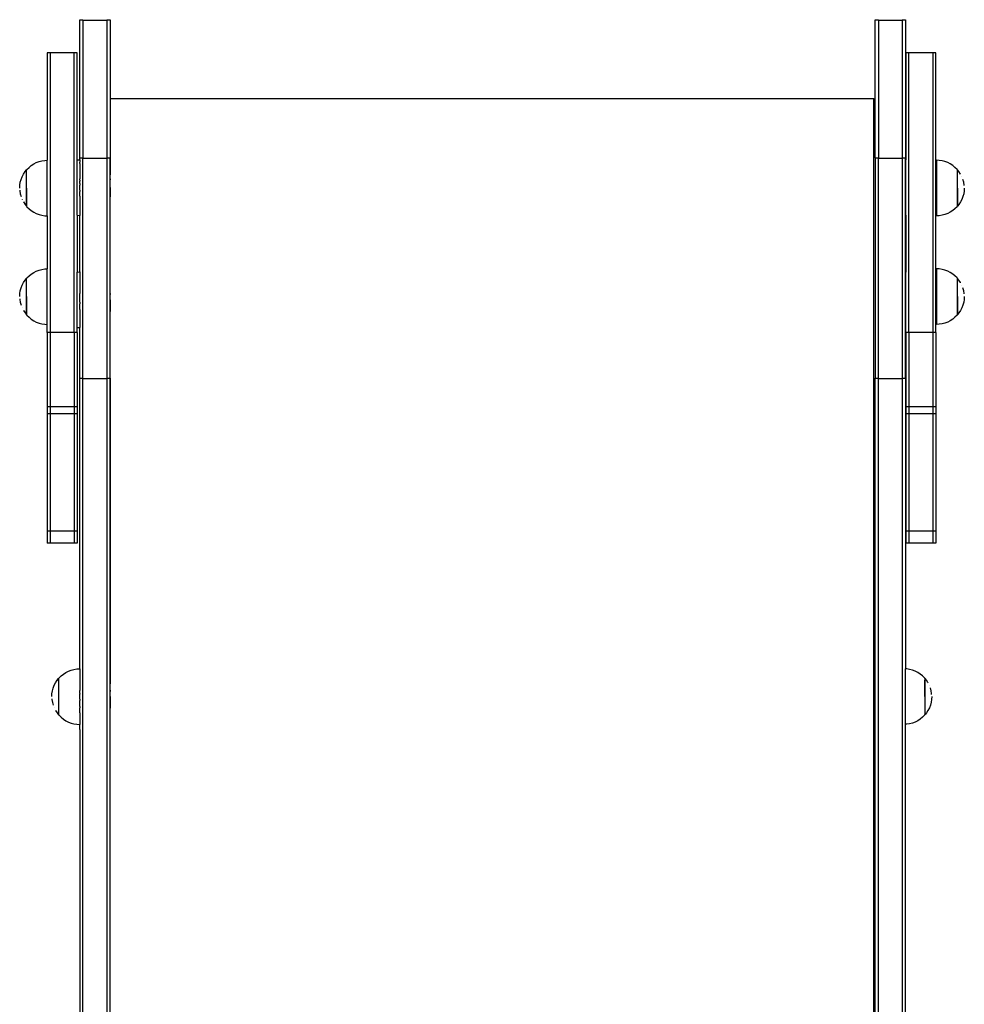
# Model space of a CAD drawing. Units: inches. Extents: x -593 to 793, y -967 to 882.
# Drawn here: x 373 to 432, y 155 to 217 of the extents above; entities that cross this region are included whole.
import ezdxf

# ---------------------------------------------------------------- set-up
doc = ezdxf.new("R2010")
doc.units = ezdxf.units.IN
doc.header["$MEASUREMENT"] = 0

msp = doc.modelspace()

# ---------------------------------------------------------------- linework, layer by layer
for p, q in [((376.726, 216.568), (376.926, 216.568)), ((376.726, 207.878), (376.726, 216.568)), ((376.926, 216.568), (376.926, 216.545)), ((376.926, 216.545), (378.426, 216.545)), ((376.926, 216.545), (376.926, 207.878)), ((378.426, 216.568), (378.626, 216.568)), ((378.426, 216.568), (378.426, 216.545)), ((378.426, 216.545), (378.426, 207.878)), ((378.626, 216.568), (378.626, 207.878)), ((426.72, 216.568), (426.92, 216.568)), ((426.72, 207.878), (426.72, 216.568)), ((426.92, 216.568), (426.92, 216.545)), ((426.92, 216.545), (428.42, 216.545)), ((426.92, 216.545), (426.92, 207.878)), ((428.42, 216.568), (428.62, 216.568)), ((428.42, 216.568), (428.42, 216.545)), ((428.42, 216.545), (428.42, 207.878)), ((428.62, 216.568), (428.62, 207.878)), ((374.867, 214.493), (374.667, 214.493)), ((374.667, 214.493), (374.667, 207.729)), ((376.367, 214.493), (374.867, 214.493)), ((374.867, 214.493), (374.867, 196.9)), ((376.567, 214.493), (376.367, 214.493)), ((376.367, 196.9), (376.367, 214.493)), ((376.567, 207.754), (376.567, 214.493)), ((428.838, 214.493), (428.638, 214.493)), ((428.638, 214.493), (428.638, 207.756)), ((430.338, 214.493), (428.838, 214.493)), ((428.838, 196.9), (428.838, 214.493)), ((430.538, 214.493), (430.338, 214.493)), ((430.338, 214.493), (430.338, 196.9)), ((430.538, 196.9), (430.538, 214.493)), ((378.632, 211.61), (426.632, 211.61)), ((378.632, 211.61), (378.632, 206.816)), ((426.632, -27.413), (426.632, 211.61)), ((373.534, 207.282), (373.676, 207.397)), ((373.676, 207.397), (373.83, 207.497)), ((373.83, 207.497), (373.993, 207.58)), ((373.993, 207.58), (374.164, 207.646)), ((374.164, 207.646), (374.341, 207.693)), ((374.341, 207.693), (374.522, 207.722)), ((374.522, 207.722), (374.667, 207.729)), ((374.667, 204.233), (374.667, 207.729)), ((376.567, 207.754), (376.724, 207.762)), ((376.567, 204.271), (376.567, 207.754)), ((376.724, 207.762), (376.726, 207.878)), ((376.724, 207.762), (376.724, 207.611)), ((376.726, 207.565), (376.724, 207.611)), ((376.724, 207.528), (376.726, 207.565)), ((376.724, 207.528), (376.724, 206.724)), ((376.726, 207.878), (376.926, 207.878)), ((376.926, 207.856), (376.926, 207.878)), ((376.926, 207.856), (378.426, 207.856)), ((376.926, 194.029), (376.926, 207.856)), ((378.426, 207.878), (378.626, 207.878)), ((378.426, 207.856), (378.426, 207.878)), ((378.426, 207.856), (378.426, 194.029)), ((378.626, 206.816), (378.626, 207.878)), ((426.72, 207.878), (426.92, 207.878)), ((426.72, 207.878), (426.72, 194.029)), ((426.92, 207.856), (426.92, 207.878)), ((426.92, 207.856), (428.42, 207.856)), ((426.92, 194.029), (426.92, 207.856)), ((428.42, 207.878), (428.62, 207.878)), ((428.42, 207.856), (428.42, 207.878)), ((428.42, 207.856), (428.42, 194.029)), ((428.62, 207.757), (428.62, 207.878)), ((428.638, 207.756), (428.62, 207.757)), ((428.62, 204.268), (428.62, 207.757)), ((428.638, 204.269), (428.638, 207.756)), ((430.75, 207.722), (430.567, 207.731)), ((430.567, 207.731), (430.567, 204.231)), ((430.931, 207.693), (430.75, 207.722)), ((431.108, 207.646), (430.931, 207.693)), ((431.279, 207.58), (431.108, 207.646)), ((431.442, 207.497), (431.279, 207.58)), ((431.596, 207.397), (431.442, 207.497)), ((431.738, 207.282), (431.596, 207.397)), ((373.1, 206.696), (373.183, 206.859)), ((373.183, 206.859), (373.283, 207.013)), ((373.283, 207.013), (373.371, 207.122)), ((373.371, 207.122), (373.379, 207.122)), ((373.371, 204.847), (373.371, 207.122)), ((373.377, 206.969), (373.377, 207.021)), ((373.377, 206.904), (373.377, 206.967)), ((373.377, 206.83), (373.377, 206.902)), ((373.377, 206.745), (373.377, 206.827)), ((373.379, 207.122), (373.404, 207.152)), ((373.404, 207.152), (373.534, 207.282)), ((378.626, 206.816), (378.632, 206.816)), ((378.626, 206.611), (378.626, 206.816)), ((378.632, 205.216), (378.632, 206.816)), ((431.867, 207.152), (431.738, 207.282)), ((431.892, 207.122), (431.867, 207.152)), ((431.9, 207.122), (431.892, 207.122)), ((431.895, 206.969), (431.895, 207.021)), ((431.895, 206.904), (431.895, 206.967)), ((431.895, 206.83), (431.895, 206.902)), ((431.895, 206.745), (431.895, 206.827)), ((431.989, 207.013), (431.9, 207.122)), ((431.9, 204.847), (431.9, 207.122)), ((432.088, 206.859), (431.989, 207.013)), ((432.09, 206.855), (432.088, 206.859)), ((372.949, 205.984), (372.958, 206.167)), ((372.958, 206.167), (372.987, 206.348)), ((372.987, 206.348), (373.035, 206.525)), ((373.035, 206.525), (373.1, 206.696)), ((373.377, 206.653), (373.377, 206.743)), ((373.377, 206.553), (373.377, 206.65)), ((373.377, 206.447), (373.377, 206.55)), ((373.377, 206.336), (373.377, 206.444)), ((373.377, 206.221), (373.377, 206.333)), ((373.377, 206.103), (373.377, 206.218)), ((376.724, 206.724), (376.726, 206.564)), ((376.726, 206.564), (376.724, 206.553)), ((376.726, 206.545), (376.724, 206.553)), ((376.724, 206.512), (376.726, 206.536)), ((376.724, 206.501), (376.724, 206.512)), ((376.726, 206.49), (376.724, 206.501)), ((376.724, 206.488), (376.726, 206.49)), ((376.724, 206.488), (376.724, 206.417)), ((376.726, 206.403), (376.724, 206.417)), ((376.724, 206.384), (376.726, 206.403)), ((376.724, 206.306), (376.724, 206.384)), ((376.726, 206.289), (376.724, 206.306)), ((376.724, 206.262), (376.726, 206.289)), ((376.724, 206.262), (376.724, 206.167)), ((376.726, 206.156), (376.724, 206.167)), ((376.724, 206.116), (376.726, 206.156)), ((376.726, 206.536), (376.726, 206.545)), ((378.626, 206.564), (378.626, 206.611)), ((378.626, 206.552), (378.626, 206.564)), ((378.626, 206.552), (378.626, 206.545)), ((378.626, 206.545), (378.626, 206.49)), ((378.626, 206.487), (378.626, 206.49)), ((378.626, 206.416), (378.626, 206.487)), ((378.626, 206.403), (378.626, 206.416)), ((378.626, 206.342), (378.626, 206.403)), ((378.626, 206.289), (378.626, 206.342)), ((378.626, 206.264), (378.626, 206.289)), ((378.626, 206.183), (378.626, 206.264)), ((378.626, 206.156), (378.626, 206.183)), ((378.626, 206.1), (378.626, 206.156)), ((431.895, 206.653), (431.895, 206.743)), ((431.895, 206.553), (431.895, 206.65)), ((431.895, 206.447), (431.895, 206.55)), ((431.895, 206.336), (431.895, 206.444)), ((431.895, 206.221), (431.895, 206.333)), ((431.895, 206.103), (431.895, 206.218)), ((432.173, 206.693), (432.172, 206.696)), ((432.285, 206.348), (432.237, 206.525)), ((432.313, 206.167), (432.285, 206.348)), ((432.314, 206.151), (432.313, 206.167)), ((372.956, 205.848), (372.958, 205.801)), ((372.958, 205.801), (372.987, 205.62)), ((372.987, 205.62), (373.035, 205.443)), ((373.377, 205.984), (373.377, 206.1)), ((373.377, 205.981), (373.377, 204.847)), ((376.725, 206.094), (376.724, 206.116)), ((376.724, 206.065), (376.725, 206.094)), ((376.724, 205.96), (376.724, 206.065)), ((376.725, 205.952), (376.724, 205.96)), ((376.724, 205.908), (376.725, 205.952)), ((376.726, 205.871), (376.724, 205.908)), ((376.724, 205.858), (376.726, 205.871)), ((376.724, 205.858), (376.724, 205.762)), ((376.726, 205.739), (376.724, 205.762)), ((376.724, 205.718), (376.726, 205.739)), ((376.724, 205.641), (376.724, 205.718)), ((376.726, 205.625), (376.724, 205.641)), ((376.724, 205.608), (376.726, 205.625)), ((376.724, 205.512), (376.724, 205.608)), ((378.626, 206.016), (378.626, 206.1)), ((378.626, 206.016), (378.626, 206.014)), ((378.626, 206.014), (378.626, 205.933)), ((378.626, 205.933), (378.626, 205.871)), ((378.626, 205.871), (378.626, 205.85)), ((378.626, 205.85), (378.626, 205.769)), ((378.626, 205.769), (378.626, 205.739)), ((378.626, 205.739), (378.626, 205.691)), ((378.626, 205.691), (378.626, 205.625)), ((378.626, 205.625), (378.626, 205.616)), ((378.626, 205.616), (378.626, 205.546)), ((378.626, 205.546), (378.626, 205.537)), ((378.626, 205.537), (378.626, 205.481)), ((431.895, 205.984), (431.895, 206.1)), ((431.895, 205.981), (431.895, 204.847)), ((432.285, 205.62), (432.237, 205.443)), ((432.313, 205.801), (432.285, 205.62)), ((432.323, 205.984), (432.313, 205.801)), ((373.099, 205.276), (373.1, 205.272)), ((373.181, 205.113), (373.183, 205.109)), ((373.183, 205.109), (373.283, 204.956)), ((373.283, 204.956), (373.371, 204.847)), ((376.726, 205.482), (376.724, 205.512)), ((376.724, 205.472), (376.726, 205.482)), ((376.724, 205.472), (376.726, 205.464)), ((376.726, 205.464), (376.724, 205.301)), ((376.724, 205.301), (376.724, 204.262)), ((378.626, 205.481), (378.626, 205.464)), ((378.626, 205.464), (378.626, 205.422)), ((378.626, 205.216), (378.626, 205.422)), ((378.626, 205.216), (378.632, 205.216)), ((378.626, 199.761), (378.626, 205.216)), ((378.632, 199.761), (378.632, 205.216)), ((431.989, 204.956), (431.9, 204.847)), ((432.088, 205.109), (431.989, 204.956)), ((432.172, 205.272), (432.088, 205.109)), ((432.237, 205.443), (432.172, 205.272)), ((373.371, 204.847), (373.377, 204.847)), ((373.377, 204.844), (373.377, 204.847)), ((373.377, 204.844), (373.404, 204.81)), ((373.404, 204.81), (373.534, 204.681)), ((373.534, 204.681), (373.676, 204.566)), ((373.676, 204.566), (373.83, 204.466)), ((373.83, 204.466), (373.993, 204.383)), ((373.993, 204.383), (374.164, 204.317)), ((374.164, 204.317), (374.341, 204.27)), ((431.108, 204.317), (430.931, 204.27)), ((431.279, 204.383), (431.108, 204.317)), ((431.442, 204.466), (431.279, 204.383)), ((431.596, 204.566), (431.442, 204.466)), ((431.738, 204.681), (431.596, 204.566)), ((431.867, 204.81), (431.738, 204.681)), ((431.895, 204.844), (431.867, 204.81)), ((431.9, 204.847), (431.895, 204.847)), ((431.895, 204.844), (431.895, 204.847)), ((374.341, 204.27), (374.522, 204.241)), ((374.522, 204.241), (374.667, 204.233)), ((374.667, 204.233), (374.667, 200.906)), ((376.567, 204.271), (376.724, 204.262)), ((376.567, 204.271), (376.567, 200.699)), ((376.724, 200.707), (376.724, 204.262)), ((428.638, 204.269), (428.62, 204.268)), ((428.62, 200.702), (428.62, 204.268)), ((428.638, 204.269), (428.638, 200.701)), ((430.75, 204.241), (430.567, 204.231)), ((430.931, 204.27), (430.75, 204.241)), ((373.676, 200.574), (373.83, 200.673)), ((373.83, 200.673), (373.993, 200.757)), ((373.993, 200.757), (374.164, 200.822)), ((374.164, 200.822), (374.341, 200.87)), ((374.341, 200.87), (374.522, 200.898)), ((374.522, 200.898), (374.667, 200.906)), ((374.667, 197.41), (374.667, 200.906)), ((376.567, 200.699), (376.724, 200.707)), ((376.567, 197.215), (376.567, 200.699)), ((376.724, 200.707), (376.724, 199.361)), ((428.638, 200.701), (428.62, 200.702)), ((428.62, 197.212), (428.62, 200.702)), ((428.638, 197.213), (428.638, 200.701)), ((430.75, 200.898), (430.567, 200.908)), ((430.567, 200.908), (430.567, 197.408)), ((430.931, 200.87), (430.75, 200.898)), ((431.108, 200.822), (430.931, 200.87)), ((431.279, 200.757), (431.108, 200.822)), ((431.442, 200.673), (431.279, 200.757)), ((431.596, 200.574), (431.442, 200.673)), ((373.1, 199.872), (373.183, 200.036)), ((373.183, 200.036), (373.283, 200.189)), ((373.283, 200.189), (373.371, 200.298)), ((373.371, 200.298), (373.379, 200.298)), ((373.371, 198.023), (373.371, 200.298)), ((373.377, 200.146), (373.377, 200.197)), ((373.377, 200.081), (373.377, 200.143)), ((373.377, 200.006), (373.377, 200.078)), ((373.377, 199.922), (373.377, 200.003)), ((373.379, 200.298), (373.404, 200.329)), ((373.404, 200.329), (373.534, 200.458)), ((373.534, 200.458), (373.676, 200.574)), ((431.738, 200.458), (431.596, 200.574)), ((431.867, 200.329), (431.738, 200.458)), ((431.892, 200.298), (431.867, 200.329)), ((431.9, 200.298), (431.892, 200.298)), ((431.895, 200.146), (431.895, 200.197)), ((431.895, 200.081), (431.895, 200.143)), ((431.895, 200.006), (431.895, 200.078)), ((431.895, 199.922), (431.895, 200.003)), ((431.989, 200.189), (431.9, 200.298)), ((431.9, 198.023), (431.9, 200.298)), ((432.088, 200.036), (431.989, 200.189)), ((432.09, 200.032), (432.088, 200.036)), ((372.958, 199.344), (372.987, 199.525)), ((372.987, 199.525), (373.035, 199.701)), ((373.035, 199.701), (373.1, 199.872)), ((373.377, 199.829), (373.377, 199.919)), ((373.377, 199.729), (373.377, 199.826)), ((373.377, 199.623), (373.377, 199.727)), ((373.377, 199.512), (373.377, 199.621)), ((373.377, 199.397), (373.377, 199.509)), ((373.377, 199.28), (373.377, 199.394)), ((376.724, 199.361), (376.726, 199.344)), ((378.626, 199.761), (378.632, 199.761)), ((378.626, 199.361), (378.626, 199.761)), ((378.626, 199.361), (378.626, 199.344)), ((378.632, 198.161), (378.632, 199.761)), ((431.895, 199.829), (431.895, 199.919)), ((431.895, 199.729), (431.895, 199.826)), ((431.895, 199.623), (431.895, 199.727)), ((431.895, 199.512), (431.895, 199.621)), ((431.895, 199.397), (431.895, 199.509)), ((431.895, 199.28), (431.895, 199.394)), ((432.173, 199.869), (432.172, 199.872)), ((432.285, 199.525), (432.237, 199.701)), ((432.313, 199.344), (432.285, 199.525)), ((372.949, 199.161), (372.958, 199.344)), ((372.956, 199.025), (372.958, 198.978)), ((372.958, 198.978), (372.987, 198.797)), ((372.987, 198.797), (373.035, 198.62)), ((373.377, 199.161), (373.377, 199.277)), ((373.377, 199.158), (373.377, 198.023)), ((376.724, 199.328), (376.726, 199.344)), ((376.724, 199.291), (376.724, 199.328)), ((376.726, 199.289), (376.724, 199.291)), ((376.724, 199.251), (376.726, 199.289)), ((376.724, 199.207), (376.724, 199.251)), ((376.726, 199.202), (376.724, 199.207)), ((376.724, 199.16), (376.726, 199.202)), ((376.724, 199.111), (376.724, 199.16)), ((376.726, 199.088), (376.724, 199.111)), ((376.724, 199.061), (376.726, 199.088)), ((376.724, 198.957), (376.724, 199.061)), ((376.726, 198.955), (376.724, 198.957)), ((376.724, 198.905), (376.726, 198.955)), ((376.724, 198.853), (376.724, 198.905)), ((376.726, 198.813), (376.724, 198.853)), ((376.724, 198.802), (376.726, 198.813)), ((376.724, 198.802), (376.724, 198.707)), ((378.626, 199.344), (378.626, 199.289)), ((378.626, 199.286), (378.626, 199.289)), ((378.626, 199.208), (378.626, 199.286)), ((378.626, 199.202), (378.626, 199.208)), ((378.626, 199.127), (378.626, 199.202)), ((378.626, 199.088), (378.626, 199.127)), ((378.626, 199.045), (378.626, 199.088)), ((378.626, 198.961), (378.626, 199.045)), ((378.626, 198.961), (378.626, 198.955)), ((378.626, 198.955), (378.626, 198.877)), ((378.626, 198.877), (378.626, 198.813)), ((378.626, 198.813), (378.626, 198.795)), ((378.626, 198.795), (378.626, 198.714)), ((431.895, 199.161), (431.895, 199.277)), ((431.895, 199.158), (431.895, 198.023)), ((432.285, 198.797), (432.237, 198.62)), ((432.313, 198.978), (432.285, 198.797)), ((432.314, 199.328), (432.313, 199.344)), ((432.323, 199.161), (432.313, 198.978)), ((373.099, 198.452), (373.1, 198.449)), ((373.181, 198.289), (373.183, 198.286)), ((373.183, 198.286), (373.283, 198.132)), ((373.283, 198.132), (373.371, 198.023)), ((376.726, 198.67), (376.724, 198.707)), ((376.724, 198.663), (376.726, 198.67)), ((376.724, 198.552), (376.724, 198.663)), ((376.726, 198.538), (376.724, 198.552)), ((376.724, 198.524), (376.726, 198.538)), ((376.724, 198.457), (376.724, 198.524)), ((376.726, 198.424), (376.724, 198.457)), ((376.724, 198.416), (376.726, 198.424)), ((376.726, 198.336), (376.724, 198.416)), ((376.726, 198.263), (376.724, 198.245)), ((376.724, 198.245), (376.724, 197.207)), ((376.726, 198.336), (376.726, 198.263)), ((378.626, 198.714), (378.626, 198.67)), ((378.626, 198.67), (378.626, 198.636)), ((378.626, 198.636), (378.626, 198.561)), ((378.626, 198.561), (378.626, 198.538)), ((378.626, 198.538), (378.626, 198.491)), ((378.626, 198.491), (378.626, 198.366)), ((378.626, 198.366), (378.626, 198.336)), ((378.626, 198.336), (378.626, 198.314)), ((378.626, 198.314), (378.626, 198.282)), ((378.626, 198.282), (378.626, 198.268)), ((378.626, 198.268), (378.626, 198.263)), ((378.626, 198.263), (378.626, 198.23)), ((378.626, 198.161), (378.626, 198.23)), ((378.626, 198.161), (378.632, 198.161)), ((378.626, 194.029), (378.626, 198.161)), ((378.632, 174.813), (378.632, 198.161)), ((431.989, 198.132), (431.9, 198.023)), ((432.088, 198.286), (431.989, 198.132)), ((432.172, 198.449), (432.088, 198.286)), ((432.237, 198.62), (432.172, 198.449)), ((373.371, 198.023), (373.377, 198.023)), ((373.377, 198.02), (373.377, 198.023)), ((373.377, 198.02), (373.404, 197.987)), ((373.404, 197.987), (373.534, 197.857)), ((373.534, 197.857), (373.676, 197.742)), ((373.676, 197.742), (373.83, 197.642)), ((373.83, 197.642), (373.993, 197.559)), ((373.993, 197.559), (374.164, 197.494)), ((374.164, 197.494), (374.341, 197.446)), ((431.108, 197.494), (430.931, 197.446)), ((431.279, 197.559), (431.108, 197.494)), ((431.442, 197.642), (431.279, 197.559)), ((431.596, 197.742), (431.442, 197.642)), ((431.738, 197.857), (431.596, 197.742)), ((431.867, 197.987), (431.738, 197.857)), ((431.895, 198.02), (431.867, 197.987)), ((431.9, 198.023), (431.895, 198.023)), ((431.895, 198.02), (431.895, 198.023)), ((374.341, 197.446), (374.522, 197.417)), ((374.522, 197.417), (374.667, 197.41)), ((374.667, 196.9), (374.667, 197.41)), ((374.867, 196.9), (374.667, 196.9)), ((374.667, 196.9), (374.667, 192.222)), ((376.367, 196.9), (374.867, 196.9)), ((374.867, 196.9), (374.867, 192.222)), ((376.567, 196.9), (376.367, 196.9)), ((376.367, 196.9), (376.367, 192.222)), ((376.567, 197.215), (376.724, 197.207)), ((376.567, 196.9), (376.567, 197.215)), ((376.567, 196.9), (376.567, 192.222)), ((376.726, 194.029), (376.724, 197.207)), ((428.638, 197.213), (428.62, 197.212)), ((428.62, 194.029), (428.62, 197.212)), ((428.638, 196.9), (428.638, 197.213)), ((428.838, 196.9), (428.638, 196.9)), ((428.638, 196.9), (428.638, 192.222)), ((430.338, 196.9), (428.838, 196.9)), ((428.838, 196.9), (428.838, 192.222)), ((430.538, 196.9), (430.338, 196.9)), ((430.338, 196.9), (430.338, 192.222)), ((430.538, 196.9), (430.538, 192.222)), ((430.75, 197.417), (430.567, 197.408)), ((430.931, 197.446), (430.75, 197.417)), ((376.726, 194.029), (376.926, 194.029)), ((376.726, 175.797), (376.726, 194.029)), ((376.926, 194.006), (376.926, 194.029)), ((376.926, 194.006), (378.426, 194.006)), ((376.926, 151.521), (376.926, 194.006)), ((378.426, 194.029), (378.626, 194.029)), ((378.426, 194.006), (378.426, 194.029)), ((378.426, 194.006), (378.426, 151.521)), ((378.626, 194.029), (378.626, 174.813)), ((426.72, 194.029), (426.92, 194.029)), ((426.72, 151.521), (426.72, 194.029)), ((426.92, 194.006), (426.92, 194.029)), ((426.92, 194.006), (428.42, 194.006)), ((426.92, 151.521), (426.92, 194.006)), ((428.42, 194.029), (428.62, 194.029)), ((428.42, 194.006), (428.42, 194.029)), ((428.42, 194.006), (428.42, 151.521)), ((428.62, 194.029), (428.62, 175.753)), ((374.667, 192.222), (374.667, 191.789)), ((374.867, 192.222), (374.667, 192.222)), ((374.867, 192.222), (374.867, 191.789)), ((376.367, 192.222), (374.867, 192.222)), ((376.367, 192.222), (376.367, 191.789)), ((376.567, 192.222), (376.367, 192.222)), ((376.567, 192.222), (376.567, 191.789)), ((428.638, 192.222), (428.638, 191.789)), ((428.838, 192.222), (428.638, 192.222)), ((428.838, 192.222), (428.838, 191.789)), ((430.338, 192.222), (428.838, 192.222)), ((430.338, 192.222), (430.338, 191.789)), ((430.538, 192.222), (430.338, 192.222)), ((430.538, 192.222), (430.538, 191.789)), ((374.867, 191.789), (374.667, 191.789)), ((374.667, 191.789), (374.667, 184.407)), ((376.367, 191.789), (374.867, 191.789)), ((374.867, 191.789), (374.867, 184.407)), ((376.567, 191.789), (376.367, 191.789)), ((376.367, 191.789), (376.367, 184.407)), ((376.567, 191.789), (376.567, 184.407)), ((428.838, 191.789), (428.638, 191.789)), ((428.638, 191.789), (428.638, 184.407)), ((430.338, 191.789), (428.838, 191.789)), ((428.838, 191.789), (428.838, 184.407)), ((430.538, 191.789), (430.338, 191.789)), ((430.338, 191.789), (430.338, 184.407)), ((430.538, 191.789), (430.538, 184.407)), ((374.667, 184.407), (374.667, 183.644)), ((374.867, 184.407), (374.667, 184.407)), ((374.867, 184.407), (374.867, 183.644)), ((376.367, 184.407), (374.867, 184.407)), ((376.367, 184.407), (376.367, 183.644)), ((376.567, 184.407), (376.367, 184.407)), ((376.567, 184.407), (376.567, 183.644)), ((428.638, 184.407), (428.638, 183.644)), ((428.838, 184.407), (428.638, 184.407)), ((428.838, 184.407), (428.838, 183.644)), ((430.338, 184.407), (428.838, 184.407)), ((430.338, 184.407), (430.338, 183.644)), ((430.538, 184.407), (430.338, 184.407)), ((430.538, 184.407), (430.538, 183.644)), ((374.867, 183.644), (374.667, 183.644)), ((376.367, 183.644), (374.867, 183.644)), ((376.567, 183.644), (376.367, 183.644)), ((428.838, 183.644), (428.638, 183.644)), ((430.338, 183.644), (428.838, 183.644)), ((430.538, 183.644), (430.338, 183.644)), ((375.423, 175.18), (375.553, 175.309)), ((375.553, 175.309), (375.695, 175.424)), ((375.695, 175.424), (375.849, 175.524)), ((375.849, 175.524), (376.012, 175.607)), ((376.012, 175.607), (376.183, 175.673)), ((376.183, 175.673), (376.36, 175.72)), ((376.36, 175.72), (376.541, 175.749)), ((376.541, 175.749), (376.724, 175.759)), ((376.724, 175.759), (376.726, 175.797)), ((376.724, 175.759), (376.724, 174.413)), ((428.703, 175.749), (428.62, 175.753)), ((428.62, 172.264), (428.62, 175.753)), ((428.884, 175.72), (428.703, 175.749)), ((429.061, 175.673), (428.884, 175.72)), ((429.232, 175.607), (429.061, 175.673)), ((429.395, 175.524), (429.232, 175.607)), ((429.549, 175.424), (429.395, 175.524)), ((429.691, 175.309), (429.549, 175.424)), ((429.82, 175.18), (429.691, 175.309)), ((375.054, 174.547), (375.119, 174.718)), ((375.119, 174.718), (375.202, 174.881)), ((375.202, 174.881), (375.302, 175.035)), ((375.302, 175.035), (375.39, 175.143)), ((375.39, 175.143), (375.396, 175.143)), ((375.39, 175.143), (375.39, 172.868)), ((375.396, 175.146), (375.423, 175.18)), ((375.396, 175.146), (375.396, 175.143)), ((375.396, 174.994), (375.396, 175.143)), ((375.396, 174.991), (375.396, 174.929)), ((375.396, 174.926), (375.396, 174.854)), ((375.396, 174.851), (375.396, 174.77)), ((375.396, 174.767), (375.396, 174.677)), ((375.396, 174.675), (375.396, 174.577)), ((378.626, 174.813), (378.632, 174.813)), ((378.626, 174.413), (378.626, 174.813)), ((378.632, 173.213), (378.632, 174.813)), ((429.845, 175.149), (429.82, 175.18)), ((429.854, 175.149), (429.845, 175.149)), ((429.848, 174.997), (429.848, 175.048)), ((429.848, 174.932), (429.848, 174.994)), ((429.848, 174.857), (429.848, 174.929)), ((429.848, 174.773), (429.848, 174.854)), ((429.848, 174.68), (429.848, 174.77)), ((429.848, 174.58), (429.848, 174.677)), ((429.942, 175.04), (429.854, 175.149)), ((429.854, 172.874), (429.854, 175.149)), ((430.041, 174.886), (429.942, 175.04)), ((430.043, 174.883), (430.041, 174.886)), ((430.126, 174.72), (430.125, 174.723)), ((374.968, 174.006), (374.978, 174.189)), ((374.978, 174.189), (375.006, 174.37)), ((375.006, 174.37), (375.054, 174.547)), ((375.396, 174.575), (375.396, 174.471)), ((375.396, 174.469), (375.396, 174.36)), ((375.396, 174.357), (375.396, 174.245)), ((375.396, 174.242), (375.396, 174.128)), ((375.396, 174.125), (375.396, 174.009)), ((375.396, 174.006), (375.396, 173.89)), ((376.724, 174.413), (376.726, 174.393)), ((376.724, 174.38), (376.726, 174.393)), ((376.724, 174.343), (376.724, 174.38)), ((376.726, 174.338), (376.724, 174.343)), ((376.724, 174.303), (376.726, 174.332)), ((376.724, 174.259), (376.724, 174.303)), ((376.726, 174.251), (376.724, 174.259)), ((376.724, 174.212), (376.726, 174.251)), ((376.724, 174.212), (376.724, 174.163)), ((376.726, 174.137), (376.724, 174.163)), ((376.724, 174.113), (376.726, 174.137)), ((376.724, 174.009), (376.724, 174.113)), ((376.726, 174.004), (376.724, 174.009)), ((376.724, 173.956), (376.726, 173.998)), ((376.726, 174.332), (376.726, 174.338)), ((376.726, 173.998), (376.726, 174.004)), ((378.626, 174.413), (378.626, 174.393)), ((378.626, 174.393), (378.626, 174.338)), ((378.626, 174.332), (378.626, 174.338)), ((378.626, 174.26), (378.626, 174.332)), ((378.626, 174.251), (378.626, 174.26)), ((378.626, 174.179), (378.626, 174.251)), ((378.626, 174.137), (378.626, 174.179)), ((378.626, 174.096), (378.626, 174.137)), ((378.626, 174.013), (378.626, 174.096)), ((378.626, 174.013), (378.626, 174.004)), ((378.626, 174.004), (378.626, 173.929)), ((429.848, 174.474), (429.848, 174.577)), ((429.848, 174.363), (429.848, 174.471)), ((429.848, 174.248), (429.848, 174.36)), ((429.848, 174.13), (429.848, 174.245)), ((429.848, 174.011), (429.848, 174.128)), ((429.848, 174.009), (429.848, 172.874)), ((430.238, 174.375), (430.19, 174.552)), ((430.266, 174.194), (430.238, 174.375)), ((430.269, 174.148), (430.266, 174.194)), ((430.276, 174.011), (430.266, 173.829)), ((374.975, 173.87), (374.978, 173.823)), ((374.978, 173.823), (375.006, 173.642)), ((375.006, 173.642), (375.054, 173.465)), ((375.396, 173.887), (375.396, 173.772)), ((375.396, 173.769), (375.396, 173.657)), ((375.396, 173.654), (375.396, 173.546)), ((375.396, 173.543), (375.396, 173.44)), ((375.396, 173.437), (375.396, 173.34)), ((376.724, 173.905), (376.724, 173.956)), ((376.726, 173.862), (376.724, 173.905)), ((376.724, 173.854), (376.726, 173.862)), ((376.724, 173.854), (376.724, 173.759)), ((376.726, 173.719), (376.724, 173.759)), ((376.724, 173.715), (376.726, 173.719)), ((376.724, 173.604), (376.724, 173.715)), ((376.726, 173.587), (376.724, 173.604)), ((376.724, 173.576), (376.726, 173.587)), ((376.724, 173.509), (376.724, 173.576)), ((376.726, 173.473), (376.724, 173.509)), ((376.726, 173.473), (376.724, 173.468)), ((376.726, 173.385), (376.724, 173.468)), ((376.726, 173.385), (376.726, 173.312)), ((378.626, 173.929), (378.626, 173.862)), ((378.626, 173.862), (378.626, 173.847)), ((378.626, 173.847), (378.626, 173.766)), ((378.626, 173.766), (378.626, 173.719)), ((378.626, 173.719), (378.626, 173.687)), ((378.626, 173.687), (378.626, 173.613)), ((378.626, 173.613), (378.626, 173.587)), ((378.626, 173.587), (378.626, 173.543)), ((378.626, 173.543), (378.626, 173.478)), ((378.626, 173.478), (378.626, 173.473)), ((378.626, 173.473), (378.626, 173.418)), ((378.626, 173.418), (378.626, 173.385)), ((378.626, 173.385), (378.626, 173.366)), ((378.626, 173.366), (378.626, 173.331)), ((430.19, 173.471), (430.125, 173.3)), ((430.238, 173.648), (430.19, 173.471)), ((430.266, 173.829), (430.238, 173.648)), ((375.118, 173.298), (375.119, 173.294)), ((375.2, 173.135), (375.202, 173.131)), ((375.202, 173.131), (375.302, 172.977)), ((375.302, 172.977), (375.39, 172.868)), ((375.39, 172.868), (375.399, 172.868)), ((375.396, 173.337), (375.396, 173.248)), ((375.396, 173.245), (375.396, 173.163)), ((375.396, 173.161), (375.396, 173.088)), ((375.396, 173.086), (375.396, 173.024)), ((375.396, 173.021), (375.396, 172.97)), ((375.399, 172.868), (375.423, 172.838)), ((375.423, 172.838), (375.553, 172.708)), ((376.726, 173.312), (376.724, 173.297)), ((376.724, 172.98), (376.724, 173.297)), ((376.724, 172.98), (376.726, 172.877)), ((376.726, 172.877), (376.724, 172.838)), ((376.724, 172.838), (376.724, 172.259)), ((378.626, 173.331), (378.626, 173.32)), ((378.626, 173.32), (378.626, 173.312)), ((378.626, 173.312), (378.626, 173.282)), ((378.626, 173.213), (378.626, 173.282)), ((378.626, 173.213), (378.632, 173.213)), ((378.626, 151.774), (378.626, 173.213)), ((378.632, 151.774), (378.632, 173.213)), ((429.82, 172.838), (429.691, 172.708)), ((429.848, 172.871), (429.82, 172.838)), ((429.854, 172.874), (429.848, 172.874)), ((429.848, 172.871), (429.848, 172.874)), ((429.942, 172.983), (429.854, 172.874)), ((430.041, 173.136), (429.942, 172.983)), ((430.125, 173.3), (430.041, 173.136)), ((375.553, 172.708), (375.695, 172.593)), ((375.695, 172.593), (375.849, 172.493)), ((375.849, 172.493), (376.012, 172.41)), ((376.012, 172.41), (376.183, 172.344)), ((376.183, 172.344), (376.36, 172.297)), ((376.36, 172.297), (376.541, 172.268)), ((376.541, 172.268), (376.724, 172.259)), ((376.726, 171.942), (376.724, 172.259)), ((428.703, 172.268), (428.62, 172.264)), ((428.62, 152.714), (428.62, 172.264)), ((428.884, 172.297), (428.703, 172.268)), ((429.061, 172.344), (428.884, 172.297)), ((429.232, 172.41), (429.061, 172.344)), ((429.395, 172.493), (429.232, 172.41)), ((429.549, 172.593), (429.395, 172.493)), ((429.691, 172.708), (429.549, 172.593)), ((376.726, 171.942), (376.726, 152.731))]:
    msp.add_line(p, q)

doc.saveas('drawing.dxf')
